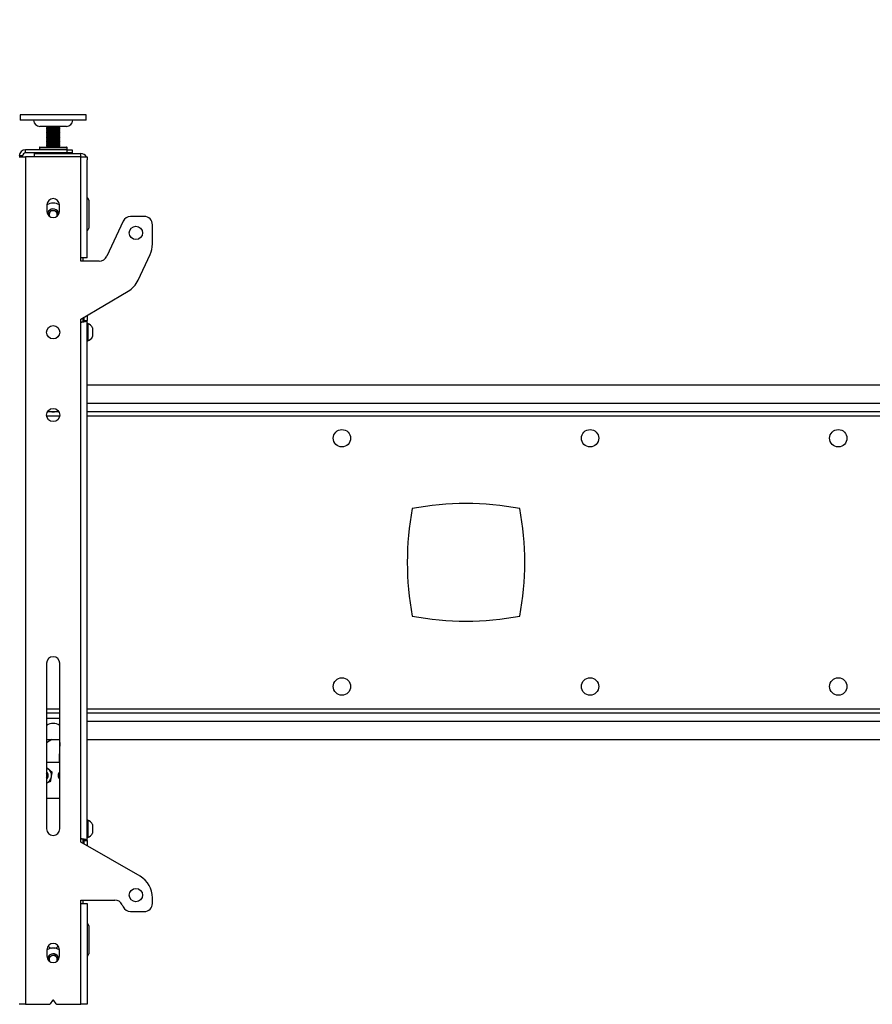
# Model space of a CAD drawing. Extents: x 5 to 292, y 5 to 205.
# Drawn here: x 78 to 95, y 165 to 185 of the extents above; entities that cross this region are included whole.
import ezdxf

# ---------------------------------------------------------------- set-up
doc = ezdxf.new("R2010")
doc.units = 0
doc.layers.get('0').update_dxf_attribs({"linetype": 'CONTINUOUS'})
doc.styles.add('SLDTEXTSTYLE0', font='TXT', dxfattribs={"width": 0.75})
doc.dimstyles.new('SLDDIMSTYLE1', dxfattribs={"dimtxt": 3.5, "dimasz": 3, "dimexe": 0, "dimexo": 0.0625, "dimgap": 0.875, "dimtad": 1, "dimlfac": 30, "dimrnd": 1e-09, "dimzin": 12, "dimtxsty": 'SLDTEXTSTYLE0', "dimsah": 1, "dimcen": 0.09, "dimazin": 3, "dimtfac": 1, "dimtofl": 0, "dimtmove": 0, "dimatfit": 3, "dimtolj": 1, "dimtzin": 12})

# ---------------------------------------------------------------- blocks, each defined once
blk = doc.blocks.new('_D_2')
at = {"color": 7, "linetype": 'CONTINUOUS'}
for p, q in [((27.577, 178.311), (27.577, 190.037)), ((120.01, 178.311), (120.01, 190.037)), ((27.577, 189.037), (120.01, 189.037))]:
    blk.add_line(p, q, dxfattribs=at)
for points in [[(27.577, 189.037), (30.577, 188.587), (30.577, 189.487)], [(120.01, 189.037), (117.01, 189.487), (117.01, 188.587)]]:
    blk.add_solid(points, dxfattribs=at)
at = {"color": 7, "linetype": 'CONTINUOUS', "insert": (68.621, 193.549), "char_height": 3.5, "attachment_point": 1, "style": 'SLDTEXTSTYLE0'}
blk.add_mtext('2773', dxfattribs=at)

msp = doc.modelspace()

# ---------------------------------------------------------------- linework, layer by layer
at = {"color": 7, "linetype": 'CONTINUOUS'}
for p, q in [((78.12669, 183.25439), (78.12669, 183.14605)), ((79.39843, 183.25439), (78.12669, 183.25439)), ((79.46002, 183.25439), (79.39843, 183.25439)), ((79.46002, 183.14605), (79.46002, 183.25439)), ((79.39843, 183.14605), (78.12669, 183.14605)), ((79.06003, 183.02439), (78.52669, 183.02439)), ((78.66002, 183.02439), (78.66002, 183.01042)), ((78.92669, 183.01042), (78.92669, 183.02439)), ((79.46002, 183.14605), (79.39843, 183.14605)), ((78.66002, 183.01042), (78.67955, 182.99915)), ((78.66002, 183.01042), (78.90393, 183.01042)), ((78.67955, 182.99915), (78.66002, 182.98787)), ((78.66002, 182.98787), (78.66002, 182.98336)), ((78.66002, 182.98787), (78.90393, 182.98787)), ((78.66002, 182.98336), (78.67955, 182.97209)), ((78.66002, 182.98336), (78.90393, 182.98336)), ((78.67955, 182.97209), (78.66002, 182.96081)), ((78.66002, 182.96081), (78.66002, 182.9563)), ((78.66002, 182.96081), (78.90393, 182.96081)), ((78.66002, 182.9563), (78.67955, 182.94503)), ((78.66002, 182.9563), (78.90393, 182.9563)), ((78.67955, 182.94503), (78.66002, 182.93375)), ((78.66002, 182.93375), (78.66002, 182.92924)), ((78.66002, 182.93375), (78.90393, 182.93375)), ((78.66002, 182.92924), (78.67955, 182.91797)), ((78.66002, 182.92924), (78.90393, 182.92924)), ((78.67955, 182.91797), (78.66002, 182.90669)), ((78.66002, 182.90669), (78.66002, 182.90218)), ((78.66002, 182.90669), (78.90393, 182.90669)), ((78.66002, 182.90218), (78.67955, 182.89091)), ((78.66002, 182.90218), (78.90393, 182.90218)), ((78.67955, 182.89091), (78.66002, 182.87963)), ((78.66002, 182.87963), (78.66002, 182.87512)), ((78.66002, 182.87963), (78.90393, 182.87963)), ((78.66002, 182.87512), (78.67955, 182.86385)), ((78.66002, 182.87512), (78.90393, 182.87512)), ((78.67955, 182.86385), (78.66002, 182.85257)), ((78.66002, 182.85257), (78.66002, 182.84806)), ((78.66002, 182.85257), (78.90393, 182.85257)), ((78.66002, 182.84806), (78.67955, 182.83679)), ((78.66002, 182.84806), (78.90393, 182.84806)), ((78.67955, 182.83679), (78.66002, 182.82551)), ((78.66002, 182.82551), (78.66002, 182.821)), ((78.66002, 182.82551), (78.90393, 182.82551)), ((78.66002, 182.821), (78.67955, 182.80973)), ((78.66002, 182.821), (78.90393, 182.821)), ((78.67955, 182.99915), (78.88773, 182.99915)), ((78.67955, 182.97209), (78.88773, 182.97209)), ((78.67955, 182.94503), (78.88773, 182.94503)), ((78.67955, 182.91797), (78.88773, 182.91797)), ((78.67955, 182.89091), (78.88773, 182.89091)), ((78.67955, 182.86385), (78.88773, 182.86385)), ((78.67955, 182.83679), (78.88773, 182.83679)), ((78.88773, 182.99915), (78.90716, 182.99915)), ((78.88773, 182.97209), (78.90716, 182.97209)), ((78.88773, 182.94503), (78.90716, 182.94503)), ((78.88773, 182.91797), (78.90716, 182.91797)), ((78.88773, 182.89091), (78.90716, 182.89091)), ((78.88773, 182.86385), (78.90716, 182.86385)), ((78.88773, 182.83679), (78.90716, 182.83679)), ((78.90393, 183.01042), (78.92669, 183.01042)), ((78.90393, 182.98787), (78.92669, 182.98787)), ((78.90393, 182.98336), (78.92669, 182.98336)), ((78.90393, 182.96081), (78.92669, 182.96081)), ((78.90393, 182.9563), (78.92669, 182.9563)), ((78.90393, 182.93375), (78.92669, 182.93375)), ((78.90393, 182.92924), (78.92669, 182.92924)), ((78.90393, 182.90669), (78.92669, 182.90669)), ((78.90393, 182.90218), (78.92669, 182.90218)), ((78.90393, 182.87963), (78.92669, 182.87963)), ((78.90393, 182.87512), (78.92669, 182.87512)), ((78.90393, 182.85257), (78.92669, 182.85257)), ((78.90393, 182.84806), (78.92669, 182.84806)), ((78.90393, 182.82551), (78.92669, 182.82551)), ((78.90393, 182.821), (78.92669, 182.821)), ((78.90716, 182.99915), (78.92669, 183.01042)), ((78.92669, 182.98787), (78.90716, 182.99915)), ((78.90716, 182.97209), (78.92669, 182.98336)), ((78.92669, 182.96081), (78.90716, 182.97209)), ((78.90716, 182.94503), (78.92669, 182.9563)), ((78.92669, 182.93375), (78.90716, 182.94503)), ((78.90716, 182.91797), (78.92669, 182.92924)), ((78.92669, 182.90669), (78.90716, 182.91797)), ((78.90716, 182.89091), (78.92669, 182.90218)), ((78.92669, 182.87963), (78.90716, 182.89091)), ((78.90716, 182.86385), (78.92669, 182.87512)), ((78.92669, 182.85257), (78.90716, 182.86385)), ((78.90716, 182.83679), (78.92669, 182.84806)), ((78.92669, 182.82551), (78.90716, 182.83679)), ((78.90716, 182.80973), (78.92669, 182.821)), ((78.92669, 182.98336), (78.92669, 182.98787)), ((78.92669, 182.9563), (78.92669, 182.96081)), ((78.92669, 182.92924), (78.92669, 182.93375)), ((78.92669, 182.90218), (78.92669, 182.90669)), ((78.92669, 182.87512), (78.92669, 182.87963)), ((78.92669, 182.84806), (78.92669, 182.85257)), ((78.92669, 182.821), (78.92669, 182.82551)), ((78.67955, 182.80973), (78.66002, 182.79845)), ((78.66002, 182.79845), (78.66002, 182.79394)), ((78.66002, 182.79845), (78.90393, 182.79845)), ((78.66002, 182.79394), (78.67955, 182.78267)), ((78.66002, 182.79394), (78.90393, 182.79394)), ((78.67955, 182.78267), (78.66002, 182.77139)), ((78.66002, 182.77139), (78.66002, 182.76688)), ((78.66002, 182.77139), (78.90393, 182.77139)), ((78.66002, 182.76688), (78.67955, 182.75561)), ((78.66002, 182.76688), (78.90393, 182.76688)), ((78.67955, 182.75561), (78.66002, 182.74433)), ((78.66002, 182.74433), (78.66002, 182.73982)), ((78.66002, 182.74433), (78.90393, 182.74433)), ((78.66002, 182.73982), (78.67955, 182.72855)), ((78.66002, 182.73982), (78.90393, 182.73982)), ((78.67955, 182.72855), (78.66002, 182.71727)), ((78.66002, 182.71727), (78.66002, 182.71276)), ((78.66002, 182.71727), (78.90393, 182.71727)), ((78.66002, 182.71276), (78.67955, 182.70149)), ((78.66002, 182.71276), (78.90393, 182.71276)), ((78.67955, 182.70149), (78.66002, 182.69021)), ((78.66002, 182.69021), (78.66002, 182.6857)), ((78.66002, 182.69021), (78.90393, 182.69021)), ((78.66002, 182.6857), (78.67955, 182.67443)), ((78.66002, 182.6857), (78.90393, 182.6857)), ((78.67955, 182.67443), (78.66002, 182.66315)), ((78.66002, 182.66315), (78.66002, 182.65864)), ((78.66002, 182.66315), (78.90393, 182.66315)), ((78.66002, 182.65864), (78.67955, 182.64737)), ((78.66002, 182.65864), (78.90393, 182.65864)), ((78.67955, 182.64737), (78.66002, 182.63609)), ((78.66002, 182.63609), (78.66002, 182.63158)), ((78.66002, 182.63609), (78.90393, 182.63609)), ((78.66002, 182.63158), (78.67955, 182.62031)), ((78.66002, 182.63158), (78.90393, 182.63158)), ((78.67955, 182.62031), (78.66002, 182.60903)), ((78.67955, 182.80973), (78.88773, 182.80973)), ((78.67955, 182.78267), (78.88773, 182.78267)), ((78.67955, 182.75561), (78.88773, 182.75561)), ((78.67955, 182.72855), (78.88773, 182.72855)), ((78.67955, 182.70149), (78.88773, 182.70149)), ((78.67955, 182.67443), (78.88773, 182.67443)), ((78.67955, 182.64737), (78.88773, 182.64737)), ((78.67955, 182.62031), (78.88773, 182.62031)), ((78.88773, 182.80973), (78.90716, 182.80973)), ((78.88773, 182.78267), (78.90716, 182.78267)), ((78.88773, 182.75561), (78.90716, 182.75561)), ((78.88773, 182.72855), (78.90716, 182.72855)), ((78.88773, 182.70149), (78.90716, 182.70149)), ((78.88773, 182.67443), (78.90716, 182.67443)), ((78.88773, 182.64737), (78.90716, 182.64737)), ((78.88773, 182.62031), (78.90716, 182.62031)), ((78.90393, 182.79845), (78.92669, 182.79845)), ((78.90393, 182.79394), (78.92669, 182.79394)), ((78.90393, 182.77139), (78.92669, 182.77139)), ((78.90393, 182.76688), (78.92669, 182.76688)), ((78.90393, 182.74433), (78.92669, 182.74433)), ((78.90393, 182.73982), (78.92669, 182.73982)), ((78.90393, 182.71727), (78.92669, 182.71727)), ((78.90393, 182.71276), (78.92669, 182.71276)), ((78.90393, 182.69021), (78.92669, 182.69021)), ((78.90393, 182.6857), (78.92669, 182.6857)), ((78.90393, 182.66315), (78.92669, 182.66315)), ((78.90393, 182.65864), (78.92669, 182.65864)), ((78.90393, 182.63609), (78.92669, 182.63609)), ((78.90393, 182.63158), (78.92669, 182.63158)), ((78.92669, 182.79845), (78.90716, 182.80973)), ((78.90716, 182.78267), (78.92669, 182.79394)), ((78.92669, 182.77139), (78.90716, 182.78267)), ((78.90716, 182.75561), (78.92669, 182.76688)), ((78.92669, 182.74433), (78.90716, 182.75561)), ((78.90716, 182.72855), (78.92669, 182.73982)), ((78.92669, 182.71727), (78.90716, 182.72855)), ((78.90716, 182.70149), (78.92669, 182.71276)), ((78.92669, 182.69021), (78.90716, 182.70149)), ((78.90716, 182.67443), (78.92669, 182.6857)), ((78.92669, 182.66315), (78.90716, 182.67443)), ((78.90716, 182.64737), (78.92669, 182.65864)), ((78.92669, 182.63609), (78.90716, 182.64737)), ((78.90716, 182.62031), (78.92669, 182.63158)), ((78.92669, 182.60903), (78.90716, 182.62031)), ((78.92669, 182.79394), (78.92669, 182.79845)), ((78.92669, 182.76688), (78.92669, 182.77139)), ((78.92669, 182.73982), (78.92669, 182.74433)), ((78.92669, 182.71276), (78.92669, 182.71727)), ((78.92669, 182.6857), (78.92669, 182.69021)), ((78.92669, 182.65864), (78.92669, 182.66315)), ((78.92669, 182.63158), (78.92669, 182.63609)), ((78.17669, 182.42772), (78.11003, 182.42772)), ((78.17669, 182.41105), (78.17669, 182.42772)), ((78.23669, 182.48772), (78.23669, 182.55439)), ((79.07669, 182.55439), (78.23669, 182.55439)), ((79.07669, 182.48772), (78.23669, 182.48772)), ((78.41003, 182.47772), (78.41003, 182.41105)), ((78.41003, 182.47772), (79.35002, 182.47772)), ((78.51502, 182.59605), (78.51502, 182.56272)), ((78.52336, 182.60439), (79.04687, 182.60439)), ((78.61002, 182.48772), (78.61002, 182.47772)), ((78.66002, 182.60903), (78.66002, 182.60452)), ((78.66002, 182.60903), (78.90393, 182.60903)), ((78.66002, 182.60452), (78.66026, 182.60439)), ((78.66002, 182.60452), (78.90393, 182.60452)), ((78.90393, 182.60903), (78.92669, 182.60903)), ((78.90393, 182.60452), (78.92669, 182.60452)), ((78.92646, 182.60439), (78.92669, 182.60452)), ((78.92669, 182.60452), (78.92669, 182.60903)), ((78.97669, 182.47772), (78.97669, 182.48772)), ((79.04687, 182.60439), (79.06336, 182.60439)), ((79.07169, 182.56272), (79.07169, 182.59605)), ((79.07669, 182.48772), (79.07669, 182.55439)), ((79.07669, 182.55439), (79.17669, 182.55439)), ((79.17669, 182.48772), (79.07669, 182.48772)), ((79.17669, 182.55439), (79.17669, 182.48772)), ((79.35002, 182.41105), (79.35002, 182.47772)), ((78.11003, 182.41105), (78.23669, 182.41105)), ((78.23669, 182.41105), (78.23669, 165.34439)), ((79.35002, 182.41105), (78.23669, 182.41105)), ((79.35002, 180.37772), (79.35002, 182.41105)), ((79.35002, 182.41105), (79.47669, 182.41105)), ((79.47669, 182.41105), (79.47669, 182.35105)), ((79.47669, 180.37772), (79.47669, 182.35105)), ((78.66836, 181.44436), (78.66836, 181.31103)), ((78.91836, 181.31103), (78.91836, 181.44436)), ((79.51002, 181.54105), (79.51002, 180.97439)), ((78.6977, 181.25477), (78.75452, 181.33242)), ((78.7163, 181.21261), (78.6977, 181.25477)), ((78.75452, 181.33242), (78.85018, 181.32204)), ((78.85018, 181.32204), (78.88902, 181.234)), ((78.88902, 181.234), (78.87823, 181.21925)), ((80.2028, 181.11482), (79.87286, 180.40728)), ((80.62669, 181.21105), (80.35385, 181.21105)), ((80.79336, 180.65523), (80.79336, 181.04439)), ((80.50406, 179.92398), (80.74651, 180.44392)), ((79.35002, 180.31105), (79.35002, 180.37772)), ((79.47669, 180.37772), (79.35002, 180.37772)), ((79.72181, 180.31105), (79.35002, 180.31105)), ((79.39336, 180.37772), (79.39336, 180.31105)), ((79.35002, 179.14439), (80.30392, 179.70403)), ((79.35002, 179.07772), (79.35002, 179.14439)), ((79.35002, 168.67772), (79.35002, 179.07772)), ((79.39336, 179.16981), (79.39336, 179.09655)), ((79.41002, 179.17959), (79.41002, 179.11372)), ((79.41002, 179.11372), (79.47669, 179.11372)), ((79.47669, 179.2187), (79.47669, 179.11372)), ((79.47669, 168.64614), (79.47669, 179.11372)), ((79.48936, 179.05272), (79.47669, 179.05272)), ((79.48936, 179.05272), (79.48936, 178.70272)), ((79.58669, 178.96522), (79.58669, 178.79022)), ((79.47669, 178.70272), (79.48936, 178.70272)), ((104.77669, 177.81105), (79.47669, 177.81105)), ((78.90883, 177.27772), (78.67789, 177.27772)), ((104.77669, 177.27772), (79.47669, 177.27772)), ((78.66002, 172.21105), (78.66002, 168.87772)), ((78.92669, 168.87772), (78.92669, 172.21105)), ((78.66002, 171.21105), (78.92669, 171.21105)), ((79.47669, 171.21105), (104.77669, 171.21105)), ((78.92669, 171.10272), (78.66002, 171.10272)), ((78.7678, 170.67772), (78.66002, 170.61192)), ((78.66002, 170.67772), (78.92669, 170.67772)), ((78.92669, 170.61524), (78.91185, 170.31695)), ((79.47669, 170.67772), (104.77669, 170.67772)), ((78.92669, 170.21411), (78.66002, 170.21411)), ((78.6616, 170.11234), (78.69912, 170.08153)), ((78.74209, 169.83059), (78.66002, 169.79973)), ((78.92669, 169.48605), (78.66002, 169.48605)), ((79.48936, 169.05272), (79.47669, 169.05272)), ((79.48936, 169.05272), (79.48936, 168.70272)), ((79.58669, 168.96522), (79.58669, 168.79022)), ((79.35002, 168.61105), (79.35002, 168.67772)), ((80.54336, 167.92208), (79.35002, 168.61105)), ((79.39336, 168.66136), (79.39336, 168.58603)), ((79.41002, 168.64614), (79.47669, 168.64614)), ((79.41002, 168.64614), (79.41002, 168.57641)), ((79.47669, 168.70272), (79.48936, 168.70272)), ((79.47669, 168.64614), (79.47669, 168.53792)), ((79.35002, 167.44439), (80.03268, 167.44439)), ((79.35002, 167.37772), (79.35002, 167.44439)), ((79.35002, 165.34439), (79.35002, 167.37772)), ((79.35002, 167.37772), (79.47669, 167.37772)), ((79.39336, 167.44439), (79.39336, 167.37772)), ((79.47669, 167.37772), (79.47669, 165.34439)), ((80.18374, 167.34816), (80.2028, 167.30728)), ((80.79336, 167.37772), (80.79336, 167.48907)), ((80.35385, 167.21105), (80.62669, 167.21105)), ((79.51002, 166.92772), (79.51002, 166.36105)), ((78.66836, 166.44441), (78.66836, 166.31108)), ((78.91836, 166.31108), (78.91836, 166.44441)), ((78.70224, 166.22551), (78.72498, 166.31209)), ((78.72498, 166.31209), (78.8178, 166.33746)), ((78.8178, 166.33746), (78.88618, 166.26976)), ((78.88618, 166.26976), (78.87139, 166.21343)), ((78.77949, 165.42359), (78.73164, 165.35181)), ((78.85508, 165.35181), (78.80723, 165.42359)), ((78.23669, 165.34439), (78.11003, 165.34439)), ((78.23669, 165.34439), (78.71777, 165.34439)), ((78.86895, 165.34439), (79.35002, 165.34439)), ((79.47669, 165.34439), (79.35002, 165.34439))]:
    msp.add_line(p, q, dxfattribs=at)
at = {"color": 8, "linetype": 'CONTINUOUS'}
for p, q in [((79.05469, 182.59605), (78.51502, 182.59605)), ((78.51502, 182.56272), (79.05469, 182.56272)), ((79.07169, 182.59605), (79.05469, 182.59605)), ((79.05469, 182.56272), (79.07169, 182.56272)), ((104.77669, 177.44105), (79.47669, 177.44105)), ((78.66069, 177.19772), (78.92602, 177.19772)), ((79.47669, 177.19772), (104.77669, 177.19772)), ((78.92669, 171.29105), (78.66002, 171.29105)), ((104.77669, 171.29105), (79.47669, 171.29105)), ((79.47669, 171.04772), (104.77669, 171.04772))]:
    msp.add_line(p, q, dxfattribs=at)
at = {"color": 7, "linetype": 'CONTINUOUS', "flags": 128}
for points in [[(78.69921, 181.31328), (78.68194, 181.27898), (78.67812, 181.2626)], [(78.76454, 177.27772), (78.80689, 177.27642), (78.82218, 177.27772)], [(78.87041, 166.21266), (78.87051, 166.21288), (78.87396, 166.22322)], [(78.90859, 166.26264), (78.89791, 166.29615), (78.87544, 166.32729)]]:
    msp.add_lwpolyline(points, dxfattribs=at)
at = {"color": 7, "linetype": 'CONTINUOUS'}
for centre, radius in [((80.46002, 180.87772), 0.13333), ((78.79336, 178.87772), 0.13333), ((78.79336, 177.21105), 0.13333), ((84.61002, 176.74439), 0.175), ((89.61002, 176.74439), 0.175), ((94.61002, 176.74439), 0.175), ((84.61002, 171.74439), 0.175), ((89.61002, 171.74439), 0.175), ((94.61002, 171.74439), 0.175), ((80.46002, 167.54439), 0.13333)]:
    msp.add_circle(centre, radius, dxfattribs=at)
for centre, radius, start, end in [((78.52669, 183.15439), 0.13, 183.675326, 270), ((79.06002, 183.15439), 0.13, 270, 356.324674), ((78.23669, 182.42772), 0.12667, 90, 180), ((78.23669, 182.42772), 0.06, 90, 180), ((78.52336, 182.59605), 0.00833, 90, 180), ((78.52336, 182.56272), 0.00833, 180, 270), ((79.06336, 182.59605), 0.00833, 0, 90), ((79.06336, 182.56272), 0.00833, 270, 0), ((79.35002, 182.35105), 0.12667, 28.273714, 90), ((78.79336, 181.44436), 0.125, 0, 180), ((78.79336, 181.24439), 0.23333, 57.607635, 122.392365), ((79.46002, 181.54105), 0.05, 0, 70.528779), ((78.79336, 181.31103), 0.125, 180, 0), ((78.79336, 181.24439), 0.11667, 8.979363, 143.805929), ((78.79336, 181.24439), 0.08333, 143.805929, 202.441346), ((78.79336, 181.24439), 0.08333, 83.805929, 143.805929), ((78.79336, 181.24439), 0.08333, 23.805929, 83.805929), ((78.79336, 181.24439), 0.08333, 337.558654, 23.805929), ((80.35385, 181.04439), 0.16667, 90, 155), ((80.62669, 181.04439), 0.16667, 0, 90), ((79.46002, 180.97439), 0.05, 289.471221, 0), ((80.29336, 180.65523), 0.5, 335, 0), ((79.72181, 180.47772), 0.16667, 270, 335), ((80.0509, 180.13528), 0.5, 300.399778, 335), ((79.42003, 178.87772), 0.18823, 27.700866, 68.389787), ((79.42003, 178.87772), 0.18823, 291.610213, 332.299134), ((91.84475, 174.24439), 5.91806, 169.452208, 190.547792), ((87.11002, 169.50966), 5.91806, 79.452208, 100.547792), ((82.3753, 174.24439), 5.91806, 349.452208, 10.547792), ((87.11002, 178.97911), 5.91806, 259.452208, 280.547792), ((78.79336, 172.21105), 0.13333, 0, 180), ((78.79336, 170.75765), 0.24227, 56.609356, 123.390644), ((79.24477, 170.30039), 0.33333, 177.151736, 195.001121), ((78.59336, 169.95272), 0.16667, 50.610913, 66.421822), ((78.59336, 169.95272), 0.1, 311.810315, 48.189685), ((78.59336, 169.95272), 0.08152, 324.868022, 35.131978), ((78.59336, 169.95272), 0.16667, 293.578178, 350.610913), ((78.59336, 169.95272), 0.16667, 350.610913, 50.610913), ((78.99336, 169.95272), 0.1, 131.810315, 228.189685), ((79.42003, 168.87772), 0.18823, 27.700866, 68.389787), ((78.79336, 168.87772), 0.13333, 180, 0), ((79.42003, 168.87772), 0.18823, 291.610213, 332.299134), ((80.29336, 167.48907), 0.5, 0, 60), ((80.03268, 167.27772), 0.16667, 25, 90), ((80.62669, 167.37772), 0.16667, 270, 0), ((80.35385, 167.37772), 0.16667, 205, 270), ((79.46002, 166.92772), 0.05, 0, 70.528779), ((78.79336, 166.44441), 0.125, 0, 180), ((78.79336, 166.24439), 0.23333, 57.607635, 122.392365), ((78.79336, 166.24439), 0.11667, 45.286283, 171.000798), ((78.79336, 166.61105), 0.14, 222.869634, 255.960773), ((78.79336, 166.61105), 0.14, 284.039227, 317.130366), ((79.46002, 166.36105), 0.05, 289.471221, 0), ((78.79336, 166.31108), 0.125, 180, 0), ((78.79336, 166.24439), 0.08333, 165.286283, 202.380979), ((78.79336, 166.24439), 0.08333, 105.286283, 165.286283), ((78.79336, 166.24439), 0.08333, 45.286283, 105.286283), ((78.79336, 166.24439), 0.08333, 345.286283, 45.286283), ((78.79336, 165.41434), 0.01667, 33.690068, 146.309932), ((78.71777, 165.36105), 0.01667, 270, 326.309932), ((78.86894, 165.36105), 0.01667, 213.690068, 270)]:
    msp.add_arc(centre, radius, start, end, dxfattribs=at)
for points, knots in [([(79.35002, 179.07772), (79.3645, 179.08034), (79.39344, 179.08558), (79.43186, 179.09344), (79.46054, 179.10129), (79.47483, 179.10807), (79.47619, 179.1122), (79.47669, 179.11372)], [0, 0, 0, 0, 0.21819609, 0.43638724, 0.65458677, 0.87278551, 1, 1, 1, 1]), ([(79.35002, 179.07772), (79.35725, 179.08048), (79.37171, 179.086), (79.3906, 179.09429), (79.40418, 179.10256), (79.40956, 179.10906), (79.40993, 179.11276), (79.41002, 179.11372)], [0, 0, 0, 0, 0.230040778, 0.460063818, 0.689997385, 0.919940929, 1, 1, 1, 1]), ([(78.69912, 170.08153), (78.70088, 170.08008), (78.726, 170.05946), (78.75061, 170.03926), (78.77349, 170.02047)], [0, 0, 0, 0, 0.07020343, 1, 1, 1, 1]), ([(78.74209, 169.83059), (78.74341, 169.83856), (78.74853, 169.86951), (78.75384, 169.90166), (78.75779, 169.92553)], [0, 0, 0, 0, 0.25755188, 1, 1, 1, 1]), ([(78.75779, 169.92553), (78.75922, 169.93416), (78.76453, 169.9663), (78.76971, 169.99758), (78.77349, 170.02047)], [0, 0, 0, 0, 0.26863107, 1, 1, 1, 1]), ([(79.47669, 168.64614), (79.47526, 168.64843), (79.47238, 168.65301), (79.45001, 168.65988), (79.41715, 168.66674), (79.38164, 168.6727), (79.35865, 168.67635), (79.35002, 168.67772)], [0, 0, 0, 0, 0.21738665, 0.43477923, 0.65217641, 0.86956759, 1, 1, 1, 1]), ([(79.41002, 168.64614), (79.40928, 168.64853), (79.40781, 168.6533), (79.39632, 168.66046), (79.37959, 168.66761), (79.36298, 168.67338), (79.35296, 168.67674), (79.35002, 168.67772)], [0, 0, 0, 0, 0.22658363, 0.45316085, 0.67966844, 0.90617575, 1, 1, 1, 1])]:
    msp.add_open_spline(points, degree=3, knots=knots, dxfattribs=at)

# ---------------------------------------------------------------- dimensions: what is measured, and where the dimension line sits
dim = msp.add_linear_dim(base=(120.01002, 189.0375), p1=(27.57669, 177.81105), p2=(120.01002, 177.81105), dimstyle='SLDDIMSTYLE1', dxfattribs=at)
dim.commit()
dim.dimension.update_dxf_attribs({"geometry": '_D_2', "text_midpoint": (73.79336, 189.0375), "dimtype": 160})

doc.saveas('drawing.dxf')
